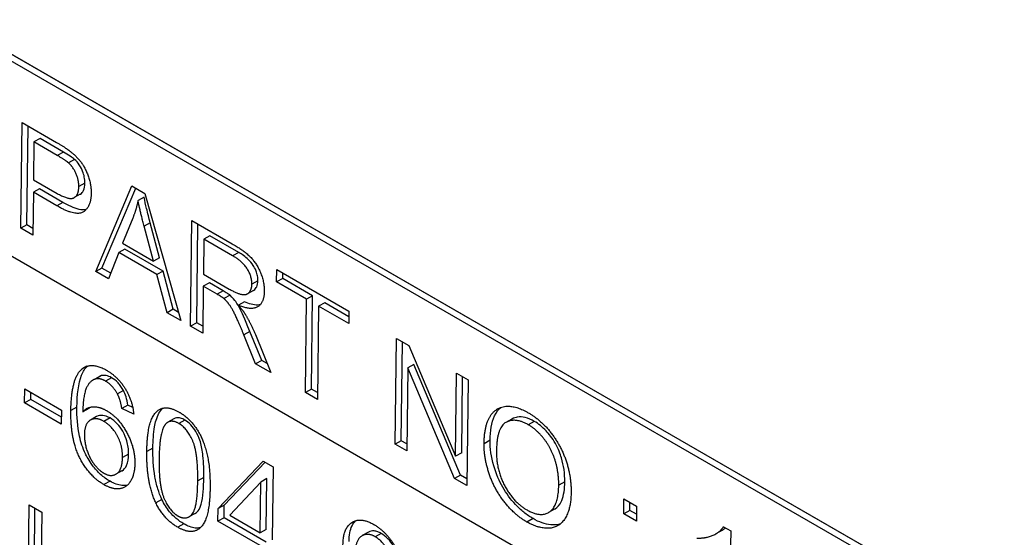
# Model space of a CAD drawing. Units: millimetres. Extents: x 222 to 2986, y 28 to 3891.
# Drawn here: x 738 to 755, y 2762 to 2770 of the extents above; entities that cross this region are included whole.
import ezdxf

# ---------------------------------------------------------------- set-up
doc = ezdxf.new("R2010")
doc.units = ezdxf.units.MM
doc.header["$LTSCALE"] = 14.285714
doc.layers.add('Visible Edges(Hillmar_metric)', color=7, linetype='Continuous', lineweight=25)
doc.layers.add('Visible Tangent Edges(Hillmar_Metric)', color=7, linetype='Continuous', lineweight=25, true_color=0xc0c0c0)

msp = doc.modelspace()

# ---------------------------------------------------------------- linework, layer by layer
at = {"layer": 'Visible Edges(Hillmar_metric)'}
for p, q in [((767.336, 2749.525), (717.031, 2778.569)), ((729.194, 2774.918), (766.367, 2753.456)), ((766.467, 2753.395), (729.293, 2774.857)), ((766.366, 2753.338), (729.192, 2774.801)), ((738.439, 2766.768), (738.46, 2768.53)), ((738.46, 2768.53), (739.032, 2768.2)), ((738.54, 2766.825), (738.56, 2768.473)), ((738.659, 2768.206), (738.651, 2767.576)), ((738.76, 2768.263), (738.659, 2768.206)), ((739.047, 2767.982), (738.659, 2768.206)), ((739.148, 2768.039), (738.76, 2768.263)), ((738.651, 2767.576), (739.043, 2767.35)), ((739.686, 2766.048), (740.29, 2767.474)), ((740.29, 2767.474), (740.507, 2767.349)), ((738.649, 2767.368), (738.64, 2766.652)), ((738.75, 2767.425), (738.649, 2767.368)), ((739.038, 2767.143), (738.649, 2767.368)), ((739.139, 2767.2), (738.75, 2767.425)), ((739.43, 2767.336), (739.329, 2767.279)), ((739.787, 2766.105), (740.352, 2767.438)), ((740.492, 2767.285), (740.391, 2767.229)), ((740.507, 2767.349), (741.104, 2765.229)), ((738.54, 2766.825), (738.439, 2766.768)), ((738.641, 2766.766), (738.54, 2766.825)), ((740.305, 2766.939), (740.131, 2766.519)), ((740.647, 2766.221), (740.493, 2766.802)), ((740.748, 2766.278), (740.594, 2766.859)), ((741.267, 2765.135), (741.289, 2766.897)), ((741.289, 2766.897), (741.961, 2766.509)), ((741.368, 2765.192), (741.388, 2766.84)), ((738.64, 2766.652), (738.439, 2766.768)), ((741.588, 2766.643), (741.487, 2766.587)), ((742.068, 2766.367), (741.588, 2766.643)), ((740.131, 2766.519), (740.647, 2766.221)), ((741.487, 2766.587), (741.48, 2766.004)), ((741.967, 2766.31), (741.487, 2766.587)), ((740.071, 2766.363), (739.899, 2765.926)), ((740.172, 2766.419), (740.071, 2766.363)), ((740.707, 2765.996), (740.071, 2766.363)), ((740.808, 2766.053), (740.172, 2766.419)), ((740.748, 2766.278), (740.647, 2766.221)), ((739.787, 2766.105), (739.686, 2766.048)), ((739.899, 2765.926), (739.686, 2766.048)), ((739.936, 2766.019), (739.787, 2766.105)), ((740.808, 2766.053), (740.707, 2765.996)), ((740.876, 2765.361), (740.707, 2765.996)), ((740.977, 2765.418), (740.808, 2766.053)), ((741.48, 2766.004), (741.911, 2765.755)), ((742.699, 2765.874), (742.701, 2766.082)), ((742.701, 2766.082), (743.902, 2765.388)), ((742.8, 2765.93), (742.801, 2766.024)), ((741.579, 2765.859), (741.478, 2765.802)), ((741.811, 2765.725), (741.579, 2765.859)), ((742.8, 2765.93), (742.699, 2765.874)), ((743.198, 2765.586), (742.699, 2765.874)), ((743.299, 2765.642), (742.8, 2765.93)), ((741.478, 2765.802), (741.468, 2765.019)), ((741.71, 2765.668), (741.478, 2765.802)), ((741.923, 2765.652), (741.822, 2765.596)), ((742.316, 2765.733), (742.215, 2765.676)), ((743.299, 2765.642), (743.198, 2765.586)), ((743.279, 2764.089), (743.299, 2765.642)), ((742.163, 2765.54), (742.062, 2765.484)), ((743.178, 2764.032), (743.198, 2765.586)), ((743.5, 2765.526), (743.399, 2765.47)), ((743.901, 2765.294), (743.5, 2765.526)), ((740.977, 2765.418), (740.876, 2765.361)), ((741.104, 2765.229), (740.876, 2765.361)), ((741.066, 2765.367), (740.977, 2765.418)), ((743.399, 2765.47), (743.379, 2763.916)), ((743.9, 2765.18), (743.399, 2765.47)), ((743.902, 2765.388), (743.9, 2765.18)), ((741.368, 2765.192), (741.267, 2765.135)), ((741.469, 2765.134), (741.368, 2765.192)), ((741.468, 2765.019), (741.267, 2765.135)), ((742.35, 2764.51), (742.154, 2764.993)), ((742.451, 2764.567), (742.255, 2765.049)), ((742.345, 2764.996), (742.601, 2764.365)), ((744.673, 2763.169), (744.695, 2764.931)), ((744.695, 2764.931), (744.9, 2764.812)), ((744.774, 2763.226), (744.794, 2764.874)), ((744.9, 2764.812), (745.68, 2762.969)), ((742.451, 2764.567), (742.35, 2764.51)), ((742.601, 2764.365), (742.35, 2764.51)), ((742.54, 2764.515), (742.451, 2764.567)), ((744.983, 2764.498), (744.882, 2764.442)), ((745.763, 2762.655), (744.983, 2764.498)), ((744.882, 2764.442), (744.865, 2763.058)), ((745.661, 2762.598), (744.882, 2764.442)), ((745.68, 2762.969), (745.697, 2764.352)), ((745.697, 2764.352), (745.889, 2764.242)), ((739.742, 2764.294), (739.641, 2764.238)), ((739.785, 2764.312), (739.684, 2764.255)), ((745.781, 2763.026), (745.797, 2764.295)), ((745.889, 2764.242), (745.867, 2762.48)), ((738.503, 2763.858), (738.506, 2764.09)), ((738.506, 2764.09), (739.117, 2763.737)), ((738.604, 2763.914), (738.606, 2764.032)), ((740.15, 2764.063), (740.049, 2764.006)), ((743.279, 2764.089), (743.178, 2764.032)), ((743.379, 2763.916), (743.178, 2764.032)), ((743.381, 2764.03), (743.279, 2764.089)), ((738.604, 2763.914), (738.503, 2763.858)), ((739.114, 2763.505), (738.503, 2763.858)), ((739.115, 2763.619), (738.604, 2763.914)), ((739.117, 2763.737), (739.114, 2763.505)), ((739.572, 2763.762), (739.471, 2763.706)), ((740.223, 2763.821), (740.122, 2763.764)), ((740.32, 2763.669), (740.122, 2763.764)), ((740.303, 2763.782), (740.223, 2763.821)), ((739.702, 2763.629), (739.601, 2763.572)), ((740.99, 2763.592), (740.889, 2763.535)), ((746.617, 2763.589), (746.516, 2763.533)), ((744.774, 2763.226), (744.673, 2763.169)), ((744.866, 2763.173), (744.774, 2763.226)), ((744.865, 2763.058), (744.673, 2763.169)), ((745.781, 2763.026), (745.68, 2762.969)), ((741.724, 2762.096), (742.476, 2762.888)), ((741.825, 2762.153), (742.507, 2762.871)), ((742.476, 2762.888), (742.639, 2762.794)), ((740.123, 2762.725), (740.022, 2762.669)), ((742.639, 2762.794), (742.624, 2761.577)), ((742.436, 2762.539), (741.919, 2761.984)), ((742.425, 2761.691), (742.436, 2762.539)), ((742.537, 2762.596), (742.436, 2762.539)), ((742.526, 2761.748), (742.537, 2762.596)), ((745.763, 2762.655), (745.661, 2762.598)), ((745.867, 2762.48), (745.661, 2762.598)), ((745.868, 2762.594), (745.763, 2762.655)), ((748.479, 2762.01), (748.482, 2762.256)), ((748.482, 2762.256), (748.694, 2762.134)), ((738.553, 2760.282), (738.576, 2762.161)), ((738.576, 2762.161), (738.79, 2762.038)), ((738.654, 2760.339), (738.675, 2762.104)), ((738.79, 2762.038), (738.767, 2760.158)), ((741.722, 2761.884), (741.724, 2762.096)), ((741.825, 2762.153), (741.724, 2762.096)), ((741.823, 2761.941), (741.825, 2762.153)), ((747.326, 2762.087), (747.225, 2762.031)), ((748.58, 2762.067), (748.479, 2762.01)), ((748.58, 2762.067), (748.582, 2762.198)), ((748.692, 2762.002), (748.58, 2762.067)), ((748.694, 2762.134), (748.691, 2761.888)), ((741.341, 2762.016), (741.24, 2761.959)), ((741.823, 2761.941), (741.722, 2761.884)), ((742.423, 2761.479), (741.722, 2761.884)), ((742.524, 2761.536), (741.823, 2761.941)), ((741.919, 2761.984), (742.425, 2761.691)), ((748.691, 2761.888), (748.479, 2762.01)), ((742.526, 2761.748), (742.425, 2761.691)), ((750.112, 2761.73), (750.011, 2761.673)), ((750.14, 2761.794), (750.26, 2761.724)), ((750.26, 2761.724), (750.238, 2759.956)), ((744.227, 2761.701), (744.126, 2761.645))]:
    msp.add_line(p, q, dxfattribs=at)
for points, degree in [([(739.032, 2768.2), (739.183, 2768.113), (739.263, 2768.049)], 2), ([(739.234, 2767.858), (739.183, 2767.903), (739.047, 2767.982)], 2), ([(739.263, 2768.049), (739.375, 2767.963), (739.523, 2767.756), (739.613, 2767.483), (739.611, 2767.352)], 2), ([(739.405, 2767.464), (739.406, 2767.575), (739.312, 2767.788), (739.234, 2767.858)], 2), ([(739.043, 2767.35), (739.238, 2767.238), (739.403, 2767.311), (739.405, 2767.464)], 2), ([(739.611, 2767.352), (739.609, 2767.128), (739.359, 2766.958), (739.038, 2767.143)], 2), ([(740.391, 2767.229), (740.359, 2767.077), (740.305, 2766.939)], 2), ([(740.493, 2766.802), (740.424, 2767.066), (740.391, 2767.229)], 2), ([(741.961, 2766.509), (742.163, 2766.393), (742.373, 2766.175), (742.496, 2765.862), (742.494, 2765.717)], 2), ([(742.288, 2765.836), (742.289, 2765.961), (742.135, 2766.213), (741.967, 2766.31)], 2), ([(741.911, 2765.755), (742.048, 2765.676), (742.204, 2765.652), (742.287, 2765.752), (742.288, 2765.836)], 2), ([(741.822, 2765.596), (741.787, 2765.624), (741.71, 2765.668)], 2), ([(742.494, 2765.717), (742.492, 2765.529), (742.28, 2765.393), (742.062, 2765.484)], 2), ([(742.154, 2764.993), (742.068, 2765.202), (741.957, 2765.435), (741.868, 2765.555), (741.822, 2765.596)], 2), ([(742.062, 2765.484), (742.14, 2765.394), (742.181, 2765.327)], 2), ([(742.181, 2765.327), (742.268, 2765.182), (742.345, 2764.996)], 2), ([(739.273, 2763.73), (739.28, 2764.275), (739.457, 2764.422)], 2), ([(739.457, 2764.422), (739.61, 2764.55), (739.866, 2764.403)], 2), ([(739.866, 2764.403), (740.057, 2764.292), (740.298, 2763.902), (740.32, 2763.669)], 2), ([(739.684, 2764.255), (739.589, 2764.23), (739.477, 2763.986), (739.471, 2763.706)], 2), ([(739.851, 2764.221), (739.756, 2764.275), (739.684, 2764.255)], 2), ([(739.785, 2764.312), (739.77, 2764.308), (739.756, 2764.302), (739.742, 2764.294)], 3), ([(740.049, 2764.006), (739.969, 2764.152), (739.851, 2764.221)], 2), ([(740.122, 2763.764), (740.097, 2763.916), (740.049, 2764.006)], 2), ([(739.824, 2762.495), (739.575, 2762.639), (739.267, 2763.243), (739.273, 2763.73)], 2), ([(739.471, 2763.706), (739.544, 2763.792), (739.754, 2763.795), (739.867, 2763.729)], 2), ([(739.572, 2763.762), (739.58, 2763.771), (739.587, 2763.779), (739.595, 2763.786)], 3), ([(739.867, 2763.729), (740.066, 2763.615), (740.341, 2763.114), (740.338, 2762.845)], 2), ([(740.538, 2763.048), (740.542, 2763.382), (740.665, 2763.72), (740.899, 2763.806), (741.077, 2763.703)], 2), ([(741.077, 2763.703), (741.206, 2763.629), (741.402, 2763.393), (741.526, 2763.091), (741.594, 2762.719), (741.591, 2762.44)], 2), ([(746.154, 2763.178), (746.159, 2763.618), (746.57, 2763.879), (746.89, 2763.694)], 2), ([(746.89, 2763.694), (747.101, 2763.573), (747.435, 2763.145), (747.607, 2762.626), (747.603, 2762.362)], 2), ([(739.824, 2763.549), (739.69, 2763.627), (739.5, 2763.51), (739.498, 2763.328)], 2), ([(740.133, 2762.948), (740.136, 2763.143), (739.961, 2763.47), (739.824, 2763.549)], 2), ([(741.072, 2763.514), (740.935, 2763.593), (740.852, 2763.506)], 2), ([(741.386, 2762.558), (741.392, 2763.022), (741.21, 2763.435), (741.072, 2763.514)], 2), ([(746.889, 2763.494), (746.677, 2763.616), (746.365, 2763.454), (746.36, 2763.056)], 2), ([(740.852, 2763.506), (740.748, 2763.393), (740.742, 2762.93)], 2), ([(747.397, 2762.484), (747.399, 2762.699), (747.278, 2763.092), (747.039, 2763.407), (746.889, 2763.494)], 2), ([(739.498, 2763.328), (739.496, 2763.209), (739.581, 2762.941), (739.735, 2762.737), (739.821, 2762.687)], 2), ([(740.688, 2762.191), (740.531, 2762.519), (740.538, 2763.048)], 2), ([(746.868, 2761.872), (746.653, 2761.996), (746.319, 2762.431), (746.151, 2762.946), (746.154, 2763.178)], 2), ([(746.36, 2763.056), (746.356, 2762.738), (746.646, 2762.201), (746.869, 2762.073)], 2), ([(739.821, 2762.687), (739.948, 2762.614), (740.131, 2762.746), (740.133, 2762.948)], 2), ([(740.742, 2762.93), (740.736, 2762.466), (740.919, 2762.053), (741.055, 2761.974)], 2), ([(740.338, 2762.845), (740.336, 2762.668), (740.2, 2762.441), (739.969, 2762.411), (739.824, 2762.495)], 2), ([(741.055, 2761.974), (741.191, 2761.896), (741.381, 2762.095), (741.386, 2762.558)], 2), ([(741.591, 2762.44), (741.587, 2762.109), (741.465, 2761.77), (741.229, 2761.684), (741.053, 2761.785)], 2), ([(746.869, 2762.073), (747.096, 2761.942), (747.392, 2762.143), (747.397, 2762.484)], 2), ([(747.603, 2762.362), (747.6, 2762.094), (747.409, 2761.779), (747.064, 2761.759), (746.868, 2761.872)], 2), ([(741.053, 2761.785), (740.819, 2761.92), (740.688, 2762.191)], 2), ([(743.804, 2761.49), (743.807, 2761.776), (744.101, 2761.957), (744.319, 2761.831)], 2), ([(744.319, 2761.831), (744.477, 2761.74), (744.735, 2761.392), (744.867, 2760.948), (744.862, 2760.603)], 2), ([(749.697, 2761.605), (749.854, 2761.599), (750.09, 2761.708), (750.14, 2761.794)], 2), ([(744.341, 2761.627), (744.208, 2761.703), (744.011, 2761.565), (744.008, 2761.365)], 2), ([(744.645, 2761.016), (744.648, 2761.215), (744.469, 2761.553), (744.341, 2761.627)], 2)]:
    msp.add_open_spline(points, degree=degree, dxfattribs=at)
for points, knots in [([(739.335, 2767.915), (739.315, 2767.933), (739.288, 2767.952), (739.226, 2767.993), (739.184, 2768.018), (739.148, 2768.039)], [-0.0182466, -0.0182466, -0.0182466, -0.0182466, -0.0108657, -0.0108657, 0, 0, 0, 0]), ([(739.506, 2767.521), (739.506, 2767.553), (739.503, 2767.586), (739.491, 2767.653), (739.481, 2767.685), (739.459, 2767.741), (739.442, 2767.782), (739.389, 2767.86), (739.363, 2767.889), (739.335, 2767.915)], [-0.05260092, -0.05260092, -0.05260092, -0.05260092, -0.03569839, -0.03569839, -0.01985462, -0.01985462, -0.00874682, -0.00874682, 0, 0, 0, 0]), ([(739.43, 2767.336), (739.431, 2767.336), (739.432, 2767.337), (739.455, 2767.35), (739.472, 2767.37), (739.499, 2767.432), (739.505, 2767.475), (739.506, 2767.521)], [-0.02131856, -0.02131856, -0.02131856, -0.02131856, -0.02094706, -0.02094706, -0.01182857, -0.01182857, 0, 0, 0, 0]), ([(740.594, 2766.859), (740.574, 2766.937), (740.553, 2767.019), (740.52, 2767.159), (740.505, 2767.224), (740.492, 2767.285)], [-0.03231558, -0.03231558, -0.03231558, -0.03231558, -0.01419683, -0.01419683, 0, 0, 0, 0]), ([(739.523, 2767.076), (739.488, 2767.07), (739.449, 2767.073), (739.324, 2767.102), (739.227, 2767.149), (739.139, 2767.2)], [-0.0384398, -0.0384398, -0.0384398, -0.0384398, -0.02632534, -0.02632534, 0, 0, 0, 0]), ([(742.389, 2765.893), (742.389, 2765.919), (742.387, 2765.946), (742.376, 2766.001), (742.368, 2766.028), (742.341, 2766.098), (742.321, 2766.131), (742.287, 2766.186), (742.258, 2766.219), (742.177, 2766.297), (742.12, 2766.336), (742.068, 2766.367)], [-0.03434513, -0.03434513, -0.03434513, -0.03434513, -0.03170882, -0.03170882, -0.02920099, -0.02920099, -0.02526964, -0.02526964, -0.01570875, -0.01570875, 0, 0, 0, 0]), ([(742.316, 2765.733), (742.316, 2765.733), (742.316, 2765.733), (742.343, 2765.749), (742.359, 2765.774), (742.382, 2765.822), (742.388, 2765.855), (742.389, 2765.893)], [-0.01665128, -0.01665128, -0.01665128, -0.01665128, -0.01660934, -0.01660934, -0.00976497, -0.00976497, 0, 0, 0, 0]), ([(741.923, 2765.652), (741.909, 2765.664), (741.892, 2765.675), (741.856, 2765.698), (741.832, 2765.713), (741.811, 2765.725)], [-0.01057738, -0.01057738, -0.01057738, -0.01057738, -0.00638464, -0.00638464, 0, 0, 0, 0]), ([(742.255, 2765.049), (742.162, 2765.276), (742.116, 2765.372), (742.07, 2765.463), (742.044, 2765.509), (742.005, 2765.563), (741.97, 2765.611), (741.923, 2765.652)], [-0.07456722, -0.07456722, -0.07456722, -0.07456722, -0.04455291, -0.04455291, -0.01465253, -0.01465253, 0, 0, 0, 0]), ([(742.424, 2765.493), (742.412, 2765.491), (742.4, 2765.489), (742.318, 2765.486), (742.239, 2765.509), (742.163, 2765.54)], [-0.02715447, -0.02715447, -0.02715447, -0.02715447, -0.02280029, -0.02280029, 0, 0, 0, 0]), ([(739.374, 2763.787), (739.377, 2763.99), (739.397, 2764.182), (739.476, 2764.381), (739.508, 2764.434), (739.55, 2764.472)], [-0.06729196, -0.06729196, -0.06729196, -0.06729196, -0.02131348, -0.02131348, -0.00119979, -0.00119979, -0.00119979, -0.00119979]), ([(739.952, 2764.277), (739.922, 2764.295), (739.892, 2764.307), (739.835, 2764.319), (739.809, 2764.318), (739.785, 2764.312)], [-0.01771642, -0.01771642, -0.01771642, -0.01771642, -0.00872111, -0.00872111, 0, 0, 0, 0]), ([(740.15, 2764.063), (740.137, 2764.087), (740.123, 2764.11), (740.092, 2764.153), (740.076, 2764.173), (740.025, 2764.228), (739.989, 2764.256), (739.952, 2764.277)], [-0.02225857, -0.02225857, -0.02225857, -0.02225857, -0.01652245, -0.01652245, -0.01101077, -0.01101077, 0, 0, 0, 0]), ([(740.223, 2763.821), (740.216, 2763.865), (740.206, 2763.913), (740.181, 2763.994), (740.168, 2764.03), (740.15, 2764.063)], [-0.0184356, -0.0184356, -0.0184356, -0.0184356, -0.00790597, -0.00790597, 0, 0, 0, 0]), ([(739.925, 2762.552), (739.872, 2762.582), (739.819, 2762.62), (739.721, 2762.709), (739.676, 2762.759), (739.574, 2762.897), (739.535, 2762.972), (739.47, 2763.104), (739.438, 2763.204), (739.381, 2763.466), (739.372, 2763.637), (739.374, 2763.787)], [-0.08096588, -0.08096588, -0.08096588, -0.08096588, -0.07484491, -0.07484491, -0.06903692, -0.06903692, -0.06061041, -0.06061041, -0.03826774, -0.03826774, 0, 0, 0, 0]), ([(740.639, 2763.105), (740.64, 2763.226), (740.648, 2763.351), (740.678, 2763.526), (740.699, 2763.613), (740.758, 2763.719), (740.778, 2763.747), (740.803, 2763.769)], [-0.09651252, -0.09651252, -0.09651252, -0.09651252, -0.06499055, -0.06499055, -0.04587485, -0.04587485, -0.03773445, -0.03773445, -0.03773445, -0.03773445]), ([(746.255, 2763.235), (746.257, 2763.387), (746.277, 2763.531), (746.36, 2763.708), (746.398, 2763.752), (746.435, 2763.782)], [-0.10089882, -0.10089882, -0.10089882, -0.10089882, -0.07656408, -0.07656408, -0.06207854, -0.06207854, -0.06207854, -0.06207854]), ([(739.925, 2763.606), (739.883, 2763.63), (739.842, 2763.646), (739.765, 2763.653), (739.732, 2763.645), (739.702, 2763.629)], [-0.07980869, -0.07980869, -0.07980869, -0.07980869, -0.05577404, -0.05577404, -0.03254553, -0.03254553, -0.03254553, -0.03254553]), ([(740.234, 2763.005), (740.235, 2763.041), (740.233, 2763.08), (740.223, 2763.154), (740.216, 2763.19), (740.193, 2763.27), (740.172, 2763.325), (740.11, 2763.432), (740.08, 2763.473), (740.008, 2763.55), (739.967, 2763.582), (739.925, 2763.606)], [-0.06576501, -0.06576501, -0.06576501, -0.06576501, -0.05138875, -0.05138875, -0.03842634, -0.03842634, -0.023442, -0.023442, -0.01240665, -0.01240665, 0, 0, 0, 0]), ([(741.173, 2763.571), (741.148, 2763.585), (741.123, 2763.596), (741.075, 2763.609), (741.053, 2763.61), (741.017, 2763.604), (741.003, 2763.599), (740.99, 2763.592)], [-0.02565655, -0.02565655, -0.02565655, -0.02565655, -0.01817419, -0.01817419, -0.01103108, -0.01103108, -0.00565405, -0.00565405, -0.00565405, -0.00565405]), ([(741.487, 2762.615), (741.489, 2762.729), (741.486, 2762.858), (741.465, 2763.057), (741.451, 2763.138), (741.407, 2763.286), (741.379, 2763.337), (741.33, 2763.42), (741.303, 2763.458), (741.24, 2763.525), (741.207, 2763.551), (741.173, 2763.571)], [-0.05609012, -0.05609012, -0.05609012, -0.05609012, -0.04054251, -0.04054251, -0.03059901, -0.03059901, -0.0201734, -0.0201734, -0.01020723, -0.01020723, 0, 0, 0, 0]), ([(746.99, 2763.55), (746.939, 2763.58), (746.889, 2763.601), (746.792, 2763.625), (746.747, 2763.627), (746.683, 2763.616), (746.649, 2763.608), (746.617, 2763.589)], [-0.11994532, -0.11994532, -0.11994532, -0.11994532, -0.09193894, -0.09193894, -0.06469562, -0.06469562, -0.05080429, -0.05080429, -0.05080429, -0.05080429]), ([(747.498, 2762.54), (747.498, 2762.606), (747.495, 2762.675), (747.476, 2762.811), (747.462, 2762.877), (747.423, 2763.006), (747.393, 2763.09), (747.29, 2763.273), (747.232, 2763.344), (747.125, 2763.458), (747.059, 2763.511), (746.99, 2763.55)], [-0.07903324, -0.07903324, -0.07903324, -0.07903324, -0.06300022, -0.06300022, -0.04845093, -0.04845093, -0.03471824, -0.03471824, -0.02039295, -0.02039295, 0, 0, 0, 0]), ([(746.969, 2761.929), (746.918, 2761.958), (746.866, 2761.993), (746.768, 2762.073), (746.721, 2762.116), (746.597, 2762.25), (746.524, 2762.35), (746.409, 2762.552), (746.357, 2762.667), (746.273, 2762.959), (746.253, 2763.101), (746.255, 2763.235)], [-0.1442677, -0.1442677, -0.1442677, -0.1442677, -0.1229467, -0.1229467, -0.1025597, -0.1025597, -0.0668851, -0.0668851, -0.0342874, -0.0342874, 0, 0, 0, 0]), ([(740.789, 2762.247), (740.762, 2762.305), (740.739, 2762.365), (740.7, 2762.492), (740.685, 2762.56), (740.644, 2762.789), (740.637, 2762.955), (740.639, 2763.105)], [-0.06713249, -0.06713249, -0.06713249, -0.06713249, -0.05360108, -0.05360108, -0.03814271, -0.03814271, 0, 0, 0, 0]), ([(740.123, 2762.725), (740.125, 2762.726), (740.126, 2762.727), (740.157, 2762.746), (740.183, 2762.773), (740.224, 2762.869), (740.233, 2762.935), (740.234, 2763.005)], [-0.03346616, -0.03346616, -0.03346616, -0.03346616, -0.03259872, -0.03259872, -0.01782736, -0.01782736, 0, 0, 0, 0]), ([(740.216, 2762.488), (740.183, 2762.48), (740.151, 2762.479), (740.059, 2762.488), (739.993, 2762.513), (739.925, 2762.552)], [-0.02935309, -0.02935309, -0.02935309, -0.02935309, -0.02012825, -0.02012825, 0, 0, 0, 0]), ([(741.341, 2762.016), (741.353, 2762.023), (741.364, 2762.031), (741.396, 2762.06), (741.421, 2762.091), (741.475, 2762.284), (741.485, 2762.453), (741.487, 2762.615)], [-0.08368167, -0.08368167, -0.08368167, -0.08368167, -0.06964196, -0.06964196, -0.04140958, -0.04140958, 0, 0, 0, 0]), ([(747.326, 2762.087), (747.33, 2762.09), (747.334, 2762.092), (747.368, 2762.113), (747.412, 2762.15), (747.483, 2762.317), (747.496, 2762.427), (747.498, 2762.54)], [-0.05966676, -0.05966676, -0.05966676, -0.05966676, -0.05634764, -0.05634764, -0.02900598, -0.02900598, 0, 0, 0, 0]), ([(741.154, 2761.842), (741.111, 2761.867), (741.069, 2761.896), (740.989, 2761.964), (740.952, 2762.001), (740.868, 2762.105), (740.825, 2762.174), (740.789, 2762.247)], [-0.04165398, -0.04165398, -0.04165398, -0.04165398, -0.02897467, -0.02897467, -0.01722777, -0.01722777, 0, 0, 0, 0]), ([(743.905, 2761.547), (743.905, 2761.598), (743.909, 2761.647), (743.926, 2761.735), (743.938, 2761.773), (743.973, 2761.845), (743.994, 2761.874), (744.017, 2761.895)], [-0.07331699, -0.07331699, -0.07331699, -0.07331699, -0.06387414, -0.06387414, -0.05517904, -0.05517904, -0.04551696, -0.04551696, -0.04551696, -0.04551696]), ([(747.425, 2761.842), (747.387, 2761.83), (747.334, 2761.82), (747.169, 2761.835), (747.071, 2761.87), (746.969, 2761.929)], [-0.05264029, -0.05264029, -0.05264029, -0.05264029, -0.03021691, -0.03021691, 0, 0, 0, 0]), ([(741.428, 2761.777), (741.398, 2761.77), (741.37, 2761.769), (741.284, 2761.778), (741.219, 2761.804), (741.154, 2761.842)], [-0.02749083, -0.02749083, -0.02749083, -0.02749083, -0.01935158, -0.01935158, 0, 0, 0, 0]), ([(744.442, 2761.683), (744.422, 2761.695), (744.402, 2761.704), (744.362, 2761.718), (744.344, 2761.722), (744.288, 2761.726), (744.256, 2761.718), (744.227, 2761.701)], [-0.05662754, -0.05662754, -0.05662754, -0.05662754, -0.05057508, -0.05057508, -0.0446643, -0.0446643, -0.03275439, -0.03275439, -0.03275439, -0.03275439]), ([(750.112, 2761.73), (750.119, 2761.734), (750.125, 2761.738), (750.146, 2761.751), (750.161, 2761.762), (750.175, 2761.773)], [-0.020529896, -0.020529896, -0.020529896, -0.020529896, -0.017859441, -0.017859441, -0.01147242, -0.01147242, -0.01147242, -0.01147242]), ([(744.746, 2761.072), (744.747, 2761.111), (744.745, 2761.151), (744.734, 2761.229), (744.726, 2761.268), (744.693, 2761.376), (744.666, 2761.431), (744.615, 2761.519), (744.585, 2761.559), (744.517, 2761.632), (744.48, 2761.661), (744.442, 2761.683)], [-0.04467076, -0.04467076, -0.04467076, -0.04467076, -0.03828325, -0.03828325, -0.03251686, -0.03251686, -0.02209066, -0.02209066, -0.01128898, -0.01128898, 0, 0, 0, 0])]:
    msp.add_open_spline(points, degree=3, knots=knots, dxfattribs=at)
at = {"layer": 'Visible Tangent Edges(Hillmar_Metric)'}
for p, q in [((739.148, 2768.039), (739.047, 2767.982)), ((739.335, 2767.915), (739.234, 2767.858)), ((739.506, 2767.521), (739.405, 2767.464)), ((739.139, 2767.2), (739.038, 2767.143)), ((740.594, 2766.859), (740.493, 2766.802)), ((742.068, 2766.367), (741.967, 2766.31)), ((742.389, 2765.893), (742.288, 2765.836)), ((741.811, 2765.725), (741.71, 2765.668)), ((742.255, 2765.049), (742.154, 2764.993)), ((739.541, 2764.47), (739.457, 2764.422)), ((739.952, 2764.277), (739.851, 2764.221)), ((739.374, 2763.787), (739.273, 2763.73)), ((739.925, 2763.606), (739.824, 2763.549)), ((741.173, 2763.571), (741.072, 2763.514)), ((746.99, 2763.55), (746.889, 2763.494)), ((746.255, 2763.235), (746.154, 2763.178)), ((740.639, 2763.105), (740.538, 2763.048)), ((740.234, 2763.005), (740.133, 2762.948)), ((739.925, 2762.552), (739.824, 2762.495)), ((741.487, 2762.615), (741.386, 2762.558)), ((747.498, 2762.54), (747.397, 2762.484)), ((740.789, 2762.247), (740.688, 2762.191)), ((746.969, 2761.929), (746.868, 2761.872)), ((741.154, 2761.842), (741.053, 2761.785)), ((744.442, 2761.683), (744.341, 2761.627))]:
    msp.add_line(p, q, dxfattribs=at)

doc.saveas('drawing.dxf')
